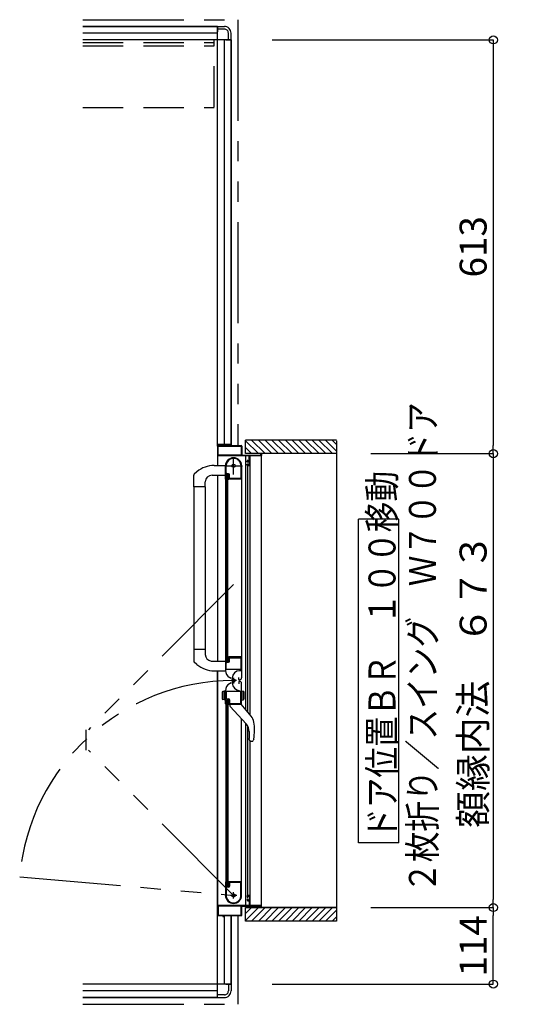
# Model space of a CAD drawing. Extents: x -405 to 205, y -16 to 288.
# Drawn here: x -188 to -152, y 167 to 240 of the extents above; entities that cross this region are included whole.
import ezdxf

# ---------------------------------------------------------------- set-up
doc = ezdxf.new("R2010")
doc.units = 0
doc.header["$MEASUREMENT"] = 0
for name, pattern in [('CENTER', [12, 7.5, -1.5, 1.5, -1.5]), ('DASHED', [4.5, 3, -1.5]), ('PHANTOM', [15, 7.5, -1.5, 1.5, -1.5, 1.5, -1.5])]:
    doc.linetypes.add(name, pattern=pattern)
doc.layers.get('0').update_dxf_attribs({"linetype": 'CONTINUOUS'})
doc.layers.get('DEFPOINTS').update_dxf_attribs({"linetype": 'CONTINUOUS'})
doc.layers.add('VIEW0001', color=7, linetype='CONTINUOUS')
doc.styles.get("Standard").update_dxf_attribs({"font": 'ROMANS', "bigfont": 'EXTFONT'})
doc.dimstyles.new('ISO-25', dxfattribs={"dimtxt": 2.5, "dimasz": 2.5, "dimexe": 1.25, "dimexo": 0.625, "dimtad": 1, "dimdec": 4, "dimdsep": 46, "dimtxsty": 'STANDARD', "dimcen": 2.5, "dimadec": 0, "dimazin": 0, "dimtfac": 1, "dimtdec": 4, "dimtmove": 0, "dimatfit": 3, "dimfxl": 1, "dimtolj": 1, "dimtzin": 0, "dimarcsym": 0})

# ---------------------------------------------------------------- blocks, each defined once
blk = doc.blocks.new('_ORIGIN')
at = {"color": 0, "linetype": 'ByBlock'}
blk.add_line((0, 0), (-1, 0), dxfattribs=at)
blk.add_circle((0, 0), 0.5, dxfattribs=at)
blk = doc.blocks.new('*D93')
at = {"layer": 'DEFPOINTS', "color": 0}
for p in [(-164.745112, 207.703988), (-164.745112, 174.053988), (-153.119133, 174.053988)]:
    blk.add_point(p, dxfattribs=at)
at = {"layer": 'VIEW0001', "color": 0, "lineweight": -2}
for p, q in [((-162.205112, 207.703988), (-153.119133, 207.703988)), ((-153.119133, 207.103988), (-153.119133, 174.653988)), ((-162.205112, 174.053988), (-153.119133, 174.053988))]:
    blk.add_line(p, q, dxfattribs=at)
at = {"layer": 'VIEW0001', "color": 0, "lineweight": -2, "xscale": 0.6, "yscale": 0.6, "zscale": 0.6}
for p, rotation in [((-153.119133, 207.703988), 90), ((-153.119133, 174.053988), 270)]:
    blk.add_blockref('_ORIGIN', p, dxfattribs=dict(at, rotation=rotation))
at = {"layer": 'VIEW0001', "color": 0, "insert": (-154.619133, 190.879988), "char_height": 2, "attachment_point": 5, "rotation": 90}
blk.add_mtext('\\A1;額縁内法\u3000６７３', dxfattribs=at)
blk = doc.blocks.new('*D94')
at = {"layer": 'DEFPOINTS', "color": 0}
for p in [(-164.745112, 174.053988), (-153.120133, 174.053988), (-172.070148, 168.378976)]:
    blk.add_point(p, dxfattribs=at)
at = {"layer": 'VIEW0001', "color": 0, "lineweight": -2}
for p, q in [((-162.205112, 174.053988), (-153.120133, 174.053988)), ((-153.120133, 168.978976), (-153.120133, 173.453988)), ((-169.530148, 168.378976), (-153.120133, 168.378976))]:
    blk.add_line(p, q, dxfattribs=at)
at = {"layer": 'VIEW0001', "color": 0, "lineweight": -2, "xscale": 0.6, "yscale": 0.6, "zscale": 0.6}
for p, rotation in [((-153.120133, 174.053988), 90), ((-153.120133, 168.378976), 270)]:
    blk.add_blockref('_ORIGIN', p, dxfattribs=dict(at, rotation=rotation))
at = {"layer": 'VIEW0001', "color": 0, "insert": (-154.620133, 171.217482), "char_height": 2, "attachment_point": 5, "rotation": 90}
blk.add_mtext('\\A1;114', dxfattribs=at)
blk = doc.blocks.new('*D95')
at = {"layer": 'DEFPOINTS', "color": 0}
for p in [(-172.070148, 238.378976), (-164.745112, 207.703988), (-153.119133, 207.703988)]:
    blk.add_point(p, dxfattribs=at)
at = {"layer": 'VIEW0001', "color": 0, "lineweight": -2}
for p, q in [((-169.530148, 238.378976), (-153.119133, 238.378976)), ((-153.119133, 237.778976), (-153.119133, 208.303988))]:
    blk.add_line(p, q, dxfattribs=at)
at = {"layer": 'VIEW0001', "color": 0, "lineweight": -2, "xscale": 0.6, "yscale": 0.6, "zscale": 0.6}
for p, rotation in [((-153.119133, 238.378976), 90), ((-153.119133, 207.703988), 270)]:
    blk.add_blockref('_ORIGIN', p, dxfattribs=dict(at, rotation=rotation))
at = {"layer": 'VIEW0001', "color": 0, "insert": (-154.619133, 223.042482), "char_height": 2, "attachment_point": 5, "rotation": 90}
blk.add_mtext('\\A1;613', dxfattribs=at)

msp = doc.modelspace()

# ---------------------------------------------------------------- linework, layer by layer
at = {"layer": 'VIEW0001', "color": 7, "linetype": 'PHANTOM'}
for p, q in [((-183.570148, 239.878976), (-172.070148, 239.878976)), ((-172.070148, 239.878976), (-172.070148, 208.303988)), ((-172.385148, 198.000757), (-183.145533, 187.240372)), ((-183.345533, 187.240372), (-183.345533, 185.714372)), ((-172.385148, 174.953988), (-183.145533, 185.714372)), ((-188.249546, 176.341942), (-172.385148, 174.953988)), ((-172.070148, 173.453988), (-172.070148, 166.878976)), ((-183.570148, 166.878976), (-172.070148, 166.878976))]:
    msp.add_line(p, q, dxfattribs=at)
at = {"layer": 'VIEW0001', "color": 7, "linetype": 'Continuous'}
for p, q in [((-173.570148, 239.378976), (-183.570148, 239.378976)), ((-183.570148, 239.378976), (-173.570148, 239.378976)), ((-173.570148, 238.878976), (-183.570148, 238.878976)), ((-173.570148, 208.253988), (-173.570148, 239.378976)), ((-173.570148, 239.378976), (-173.570148, 238.978978)), ((-173.570148, 239.378976), (-173.070148, 239.378976)), ((-173.070148, 239.178976), (-173.570148, 239.178976)), ((-172.770148, 238.378976), (-172.770148, 238.878976)), ((-172.570148, 238.378976), (-172.570148, 238.878976)), ((-172.570148, 238.378976), (-183.570148, 238.378976)), ((-173.070148, 208.303988), (-173.070148, 238.378976)), ((-172.970148, 238.378976), (-172.570148, 238.378976)), ((-172.570148, 208.303988), (-172.570148, 238.378976)), ((-172.570148, 238.378976), (-172.570148, 208.303988)), ((-173.160633, 208.378976), (-173.570148, 208.378976)), ((-173.570148, 208.25618), (-173.570148, 206.829569)), ((-173.525148, 207.618988), (-173.525148, 208.243988)), ((-173.520148, 208.303988), (-173.185148, 208.303988)), ((-173.510148, 208.258988), (-171.830148, 208.258988)), ((-173.170148, 208.318988), (-173.170148, 208.368988)), ((-173.160148, 208.378988), (-173.140148, 208.378988)), ((-172.570148, 208.378976), (-173.139664, 208.378976)), ((-173.130148, 208.368988), (-173.130148, 208.318988)), ((-173.115148, 208.303988), (-171.820148, 208.303988)), ((-171.815148, 208.243988), (-171.815148, 207.618988)), ((-171.770148, 208.253988), (-171.770148, 207.618988)), ((-164.745112, 208.703988), (-171.495143, 208.703988)), ((-171.495143, 207.704412), (-171.495143, 208.703988)), ((-170.545474, 207.704155), (-171.495143, 208.653823)), ((-171.045485, 207.704176), (-171.495143, 208.153834)), ((-170.045463, 207.704133), (-171.045313, 208.703983)), ((-169.54544, 207.704122), (-170.545291, 208.703972)), ((-169.045429, 207.704101), (-170.045322, 208.703994)), ((-168.545418, 207.704079), (-169.545311, 208.703972)), ((-168.045418, 207.704054), (-169.045309, 208.703949)), ((-167.545395, 207.704036), (-168.545331, 208.703972)), ((-167.045362, 207.704036), (-168.045299, 208.703972)), ((-166.545308, 207.703971), (-167.545287, 208.703951)), ((-166.045296, 207.70395), (-167.045319, 208.703972)), ((-165.550351, 207.703988), (-166.550314, 208.703951)), ((-165.055367, 207.703988), (-166.055352, 208.703972)), ((-164.745112, 207.888707), (-165.560393, 208.703988)), ((-164.745112, 208.383682), (-165.065418, 208.703988)), ((-164.745112, 208.653103), (-164.745112, 173.053987)), ((-171.250148, 207.553988), (-173.545148, 207.553988)), ((-171.830148, 207.603988), (-173.510148, 207.603988)), ((-171.755148, 207.603988), (-170.385148, 207.603988)), ((-164.745112, 207.703988), (-171.495143, 207.703988)), ((-171.46366, 188.708667), (-171.463662, 207.553988)), ((-171.235148, 207.218988), (-171.235148, 207.538988)), ((-171.185148, 207.538988), (-171.185148, 206.853988)), ((-170.335148, 207.553988), (-171.170148, 207.553988)), ((-171.146978, 188.3245), (-171.14698, 207.553988)), ((-170.370148, 207.618988), (-170.370148, 207.688988)), ((-170.320148, 207.688988), (-170.320148, 207.568988)), ((-170.320148, 174.203988), (-170.320148, 207.553988)), ((-173.812733, 206.828722), (-172.995147, 206.831576)), ((-172.985148, 205.818988), (-172.985148, 206.803988)), ((-172.940148, 206.273988), (-172.940148, 206.803988)), ((-171.835148, 206.877643), (-171.835148, 205.863988)), ((-171.785148, 206.8044), (-171.785148, 192.628988)), ((-171.385148, 207.098988), (-171.385148, 207.153988)), ((-171.385148, 206.853988), (-171.385148, 206.918988)), ((-171.350148, 207.083988), (-171.370148, 207.083988)), ((-171.370148, 206.933988), (-171.350148, 206.933988)), ((-171.335148, 207.203988), (-171.250148, 207.203988)), ((-171.335148, 207.143988), (-171.335148, 207.098988)), ((-171.335148, 206.918988), (-171.335148, 206.873988)), ((-171.235148, 206.803988), (-171.335148, 206.803988)), ((-171.32366, 188.538833), (-171.323662, 206.803988)), ((-171.250148, 207.158988), (-171.320148, 207.158988)), ((-171.320148, 206.858988), (-171.250148, 206.858988)), ((-171.235148, 206.873988), (-171.235148, 207.143988)), ((-175.335147, 205.253407), (-175.335147, 206.114105)), ((-175.108581, 206.367262), (-175.307717, 206.182906)), ((-173.980147, 206.108407), (-172.985147, 206.108407)), ((-173.570148, 206.104201), (-173.570148, 192.329453)), ((-172.820148, 206.128988), (-172.920148, 206.128988)), ((-172.920148, 192.303988), (-172.920148, 206.128988)), ((-172.770148, 206.153988), (-172.895148, 206.153988)), ((-172.750148, 206.198988), (-172.865148, 206.198988)), ((-172.820148, 192.303988), (-172.820148, 206.128988)), ((-172.720148, 205.878988), (-172.720148, 206.103988)), ((-172.675148, 205.863988), (-172.675148, 206.123988)), ((-175.335147, 205.253407), (-175.335145, 192.31827)), ((-174.480147, 205.253407), (-175.335147, 205.253407)), ((-174.485147, 205.253407), (-174.485145, 193.179568)), ((-174.480147, 205.253407), (-174.480147, 205.608407)), ((-172.970148, 192.628988), (-172.970148, 205.803988)), ((-172.943641, 205.803988), (-172.970148, 205.803988)), ((-172.922286, 205.825425), (-172.930779, 205.811271)), ((-172.760148, 205.833143), (-172.760148, 205.838988)), ((-172.749518, 205.811271), (-172.758011, 205.825425)), ((-171.795148, 205.803988), (-172.736655, 205.803988)), ((-171.845148, 205.853988), (-172.665148, 205.853988)), ((-160.123041, 202.853545), (-163.123041, 202.853545)), ((-163.123041, 178.853545), (-163.123041, 202.853545)), ((-160.123041, 178.853545), (-160.123041, 202.853545)), ((-174.480147, 193.179568), (-175.335147, 193.179568)), ((-174.480147, 193.179568), (-174.480147, 192.824568)), ((-175.109832, 192.066871), (-175.307717, 192.25007)), ((-174.049441, 192.329393), (-172.995147, 192.32962)), ((-172.985148, 192.613988), (-172.985148, 191.627678)), ((-172.970148, 192.628988), (-172.943641, 192.628988)), ((-172.940148, 191.713988), (-172.940148, 192.163988)), ((-172.930779, 192.621706), (-172.922286, 192.607551)), ((-172.920148, 192.303988), (-172.820148, 192.303988)), ((-172.895148, 192.278988), (-172.770148, 192.278988)), ((-172.865148, 192.238988), (-172.750148, 192.238988)), ((-172.760148, 192.593988), (-172.760148, 192.599833)), ((-172.758011, 192.607551), (-172.749518, 192.621706)), ((-171.785148, 192.628988), (-172.736655, 192.628988)), ((-172.720148, 192.328988), (-172.720148, 192.553988)), ((-172.675148, 192.313988), (-172.675148, 192.563988)), ((-172.660148, 192.578988), (-171.845148, 192.578988)), ((-171.835148, 192.568988), (-171.835148, 191.708988)), ((-171.785148, 192.659793), (-171.785148, 191.089467)), ((-173.812733, 191.604254), (-172.995147, 191.6014)), ((-173.570148, 167.378976), (-173.570148, 191.603407)), ((-173.570148, 191.603407), (-173.570148, 173.503988)), ((-171.845148, 191.698988), (-172.925148, 191.698988)), ((-171.859075, 191.608988), (-171.939075, 191.608988)), ((-172.555148, 191.033007), (-172.685148, 191.108063)), ((-172.555148, 190.724968), (-172.685148, 190.649913)), ((-172.479075, 191.068988), (-172.479075, 190.688988)), ((-171.990148, 190.963988), (-171.990148, 191.113988)), ((-171.990148, 190.793988), (-171.990148, 190.643988)), ((-171.935148, 190.938988), (-171.965148, 190.938988)), ((-171.935148, 190.818988), (-171.965148, 190.818988)), ((-171.785148, 189.098662), (-171.785148, 190.668988)), ((-173.23515, 190.003871), (-173.23515, 189.552944)), ((-172.98515, 190.128407), (-173.179561, 190.076315)), ((-173.08515, 189.455202), (-173.08515, 190.101612)), ((-172.985148, 189.143988), (-172.985148, 190.130298)), ((-172.940148, 190.043988), (-172.940148, 189.593988)), ((-171.845148, 190.058988), (-172.925148, 190.058988)), ((-171.835148, 189.188988), (-171.835148, 190.048988)), ((-171.785148, 189.428407), (-171.785148, 190.128407)), ((-171.785148, 190.128407), (-171.66123, 190.095204)), ((-171.685148, 189.455202), (-171.685148, 190.101612)), ((-171.635289, 190.061396), (-171.635289, 189.495419)), ((-172.98515, 189.428407), (-173.179561, 189.4805)), ((-172.970148, 189.128988), (-172.970148, 175.953988)), ((-172.970148, 189.128988), (-172.943641, 189.128988)), ((-172.930779, 189.13627), (-172.922286, 189.150425)), ((-172.920148, 189.453988), (-172.920148, 175.628988)), ((-172.920148, 189.453988), (-172.820148, 189.453988)), ((-172.895148, 189.478988), (-172.770148, 189.478988)), ((-172.865148, 189.518988), (-172.750148, 189.518988)), ((-172.820148, 189.453988), (-172.820148, 175.628988)), ((-172.760148, 189.163988), (-172.760148, 189.158142)), ((-172.758011, 189.150425), (-172.749518, 189.13627)), ((-172.736655, 189.128988), (-171.795148, 189.128988)), ((-172.720148, 189.428988), (-172.720148, 189.203988)), ((-172.675148, 189.443988), (-172.675148, 189.193988)), ((-172.660148, 189.178988), (-171.845148, 189.178988)), ((-172.660146, 189.128987), (-172.660146, 189.038123)), ((-171.072004, 188.233548), (-171.810146, 189.128987)), ((-171.785148, 189.428407), (-171.66123, 189.461611)), ((-172.630741, 188.967137), (-171.453003, 187.678987)), ((-171.785148, 174.953988), (-171.785148, 188.04227)), ((-171.463659, 174.203988), (-171.463661, 187.690644)), ((-171.32366, 174.953988), (-171.323661, 187.493814)), ((-171.226398, 187.095312), (-171.226398, 186.576066)), ((-171.164679, 186.414517), (-171.162737, 186.41232)), ((-171.146977, 174.203988), (-171.146978, 186.378987)), ((-171.088202, 186.378987), (-171.00632, 186.378987)), ((-170.963585, 186.392413), (-170.963826, 186.392187)), ((-170.963585, 186.392413), (-170.936288, 186.427146)), ((-170.892131, 186.54233), (-170.93629, 186.42714)), ((-160.123041, 178.853545), (-163.123041, 178.853545)), ((-172.985148, 175.938988), (-172.985148, 174.953988)), ((-172.943641, 175.953988), (-172.970148, 175.953988)), ((-172.922286, 175.93255), (-172.930779, 175.946705)), ((-172.749518, 175.946705), (-172.758011, 175.93255)), ((-171.795148, 175.953988), (-172.736655, 175.953988)), ((-172.940148, 175.483988), (-172.940148, 174.953988)), ((-172.820148, 175.628988), (-172.920148, 175.628988)), ((-172.770148, 175.603988), (-172.895148, 175.603988)), ((-172.750148, 175.558988), (-172.865148, 175.558988)), ((-172.760148, 175.924833), (-172.760148, 175.918988)), ((-172.720148, 175.878988), (-172.720148, 175.653988)), ((-172.675148, 175.893988), (-172.675148, 175.633988)), ((-171.845148, 175.903988), (-172.665148, 175.903988)), ((-171.835148, 174.880333), (-171.835148, 175.893988)), ((-171.385148, 174.903988), (-171.385148, 174.838988)), ((-171.385148, 174.658988), (-171.385148, 174.603988)), ((-171.370148, 174.823988), (-171.350148, 174.823988)), ((-171.350148, 174.673988), (-171.370148, 174.673988)), ((-171.235148, 174.953988), (-171.335148, 174.953988)), ((-171.335148, 174.838988), (-171.335148, 174.883988)), ((-171.335148, 174.613988), (-171.335148, 174.658988)), ((-171.335148, 174.553988), (-171.250148, 174.553988)), ((-171.320148, 174.898988), (-171.250148, 174.898988)), ((-171.250148, 174.598988), (-171.320148, 174.598988)), ((-171.235148, 174.883988), (-171.235148, 174.613988)), ((-171.235148, 174.538988), (-171.235148, 174.218988)), ((-171.185148, 174.218988), (-171.185148, 174.903988)), ((-171.250148, 174.203988), (-173.545148, 174.203988)), ((-173.525148, 174.138988), (-173.525148, 173.513988)), ((-171.830148, 174.153988), (-173.510148, 174.153988)), ((-171.815148, 173.513988), (-171.815148, 174.138988)), ((-171.770148, 173.503988), (-171.770148, 174.138988)), ((-171.755148, 174.153988), (-170.385148, 174.153988)), ((-171.495143, 173.053987), (-171.495143, 174.054428)), ((-164.745112, 174.053988), (-171.495143, 174.053988)), ((-170.545496, 174.053839), (-171.495143, 173.104192)), ((-171.045529, 174.053839), (-171.495143, 173.604225)), ((-170.335148, 174.203988), (-171.170148, 174.203988)), ((-170.045463, 174.053839), (-171.045297, 173.054005)), ((-169.545473, 174.053882), (-170.545323, 173.054032)), ((-170.370148, 174.138988), (-170.370148, 174.068988)), ((-170.320148, 174.068988), (-170.320148, 174.188988)), ((-169.04544, 174.053882), (-170.045312, 173.05401)), ((-168.545407, 174.053882), (-169.545279, 173.05401)), ((-168.045439, 174.053923), (-169.045331, 173.054028)), ((-167.545384, 174.053925), (-168.545299, 173.05401)), ((-167.045395, 174.053968), (-168.045331, 173.054032)), ((-166.545318, 174.054011), (-167.545298, 173.054032)), ((-166.045285, 174.054011), (-167.045287, 173.05401)), ((-165.550369, 174.053988), (-166.550325, 173.054032)), ((-165.055429, 174.053988), (-166.055385, 173.054032)), ((-164.745112, 173.869329), (-165.560454, 173.053987)), ((-173.520148, 173.453988), (-173.185148, 173.453988)), ((-173.510148, 173.498988), (-171.830148, 173.498988)), ((-173.170148, 173.438988), (-173.170148, 173.388988)), ((-173.160148, 173.378988), (-173.140148, 173.378988)), ((-173.130148, 173.388988), (-173.130148, 173.438988)), ((-173.115148, 173.453988), (-171.820148, 173.453988)), ((-173.070148, 168.378976), (-173.070148, 173.453988)), ((-172.570148, 168.378976), (-172.570148, 173.453988)), ((-172.570148, 173.453988), (-172.570148, 168.378976)), ((-164.745112, 173.053987), (-171.495143, 173.053987)), ((-164.745112, 173.374355), (-165.065479, 173.053987)), ((-172.570148, 168.378976), (-183.570148, 168.378976)), ((-172.970148, 168.378976), (-172.570148, 168.378976)), ((-172.770148, 168.378976), (-172.770148, 167.878976)), ((-172.570148, 168.378976), (-172.570148, 167.878976)), ((-173.570148, 167.878976), (-183.570148, 167.878976)), ((-173.570148, 167.378976), (-183.570148, 167.378976)), ((-183.570148, 167.378976), (-173.570148, 167.378976)), ((-173.570148, 167.378976), (-173.570148, 167.778974)), ((-173.070148, 167.578976), (-173.570148, 167.578976)), ((-173.570148, 167.378976), (-173.070148, 167.378976))]:
    msp.add_line(p, q, dxfattribs=at)
at = {"layer": 'VIEW0001', "color": 191, "linetype": 'DASHED'}
for p, q in [((-183.570148, 238.178976), (-173.820098, 238.178976)), ((-173.820098, 233.428976), (-173.820098, 238.378976)), ((-183.570148, 237.928976), (-173.820098, 237.928976)), ((-183.570148, 233.378976), (-173.820098, 233.378976))]:
    msp.add_line(p, q, dxfattribs=at)
at = {"layer": 'VIEW0001', "color": 7, "linetype": 'CENTER'}
for p, q in [((-172.385148, 206.153988), (-172.385148, 207.453988)), ((-173.035148, 206.803988), (-171.735148, 206.803988)), ((-172.172645, 190.879227), (-172.56405, 190.879227)), ((-172.385145, 191.091727), (-172.385145, 190.666727)), ((-172.155148, 174.953988), (-172.615148, 174.953988)), ((-172.385148, 174.723988), (-172.385148, 175.183988))]:
    msp.add_line(p, q, dxfattribs=at)
at = {"layer": 'VIEW0001', "color": 160, "linetype": 'Continuous'}
msp.add_line((-171.495143, 174.053988), (-164.745112, 174.053988), dxfattribs=at)
at = {"layer": 'VIEW0001', "color": 7, "linetype": 'Continuous'}
for points in [[(-171.165258, 186.415186), (-171.165935, 186.415972), (-171.1667, 186.416869), (-171.167548, 186.417871), (-171.168468, 186.418971), (-171.169455, 186.420162), (-171.170499, 186.421438), (-171.171593, 186.422793), (-171.172729, 186.424219), (-171.173899, 186.425712), (-171.174901, 186.427009), (-171.17592, 186.428347), (-171.176954, 186.429725), (-171.178003, 186.431143), (-171.179064, 186.432601), (-171.180136, 186.434098), (-171.181219, 186.435633), (-171.18231, 186.437206), (-171.183409, 186.438817), (-171.184513, 186.440465), (-171.186472, 186.443463), (-171.18844, 186.446571), (-171.190409, 186.449785), (-171.192373, 186.453102), (-171.194326, 186.456518), (-171.196263, 186.460029), (-171.198177, 186.463631), (-171.200063, 186.467321), (-171.201913, 186.471096), (-171.203723, 186.474951), (-171.205381, 186.478642), (-171.206994, 186.4824), (-171.208561, 186.486222), (-171.210078, 186.490108), (-171.211543, 186.494055), (-171.212952, 186.498062), (-171.214303, 186.502128), (-171.215594, 186.506251), (-171.216821, 186.51043), (-171.217981, 186.514662), (-171.219032, 186.518778), (-171.220018, 186.522941), (-171.220938, 186.527147), (-171.221793, 186.531395), (-171.22258, 186.535683), (-171.2233, 186.540007), (-171.223951, 186.544367), (-171.224532, 186.548759), (-171.225044, 186.553181), (-171.225485, 186.557632), (-171.225668, 186.559742), (-171.225833, 186.561858), (-171.225981, 186.563979), (-171.226109, 186.566107), (-171.226216, 186.568239), (-171.226301, 186.570378), (-171.226363, 186.572522), (-171.226401, 186.574671), (-171.226413, 186.576826), (-171.226399, 186.578916)], [(-171.00632, 186.378987), (-171.004092, 186.37922), (-171.001864, 186.379459), (-170.999636, 186.379711), (-170.997409, 186.379982), (-170.995183, 186.380279), (-170.992958, 186.380607), (-170.990734, 186.380973), (-170.988512, 186.381383), (-170.986291, 186.381845), (-170.984072, 186.382363), (-170.981856, 186.382945), (-170.979654, 186.383597), (-170.977476, 186.384327), (-170.975333, 186.385141), (-170.973236, 186.386046), (-170.971195, 186.387049), (-170.969224, 186.388158), (-170.967331, 186.38938), (-170.965528, 186.39072), (-170.963826, 186.392187)]]:
    msp.add_lwpolyline(points, dxfattribs=at)
for centre, radius in [((-172.385148, 206.803988), 0.125), ((-172.385145, 190.879227), 0.1125), ((-172.385148, 174.953988), 0.125)]:
    msp.add_circle(centre, radius, dxfattribs=at)
for centre, radius, start, end in [((-173.070148, 238.878976), 0.5, 0, 90.000003), ((-173.070148, 238.878976), 0.3, 0, 90.000003), ((-173.520148, 208.253988), 0.05, 90, 180), ((-173.510148, 208.243988), 0.015, 90, 180), ((-173.185148, 208.318988), 0.015, 270, 0), ((-173.160148, 208.368988), 0.01, 90, 180), ((-173.140148, 208.368988), 0.01, 0, 90), ((-173.115148, 208.318988), 0.015, 180, 270), ((-171.830148, 208.243988), 0.015, 0, 90), ((-171.820148, 208.253988), 0.05, 0, 90), ((-173.545148, 207.578988), 0.025, 180, 270), ((-173.510148, 207.618988), 0.015, 180, 270), ((-172.385148, 206.803988), 0.6, 0, 180), ((-172.385148, 206.803988), 0.555, 7.767066, 180), ((-171.830148, 207.618988), 0.015, 270, 0), ((-171.755148, 207.618988), 0.015, 180, 270), ((-171.250148, 207.538988), 0.015, 0, 90), ((-171.170148, 207.538988), 0.015, 90, 180), ((-170.385148, 207.618988), 0.015, 270, 0), ((-170.355148, 207.688988), 0.015, 90, 180), ((-170.335148, 207.688988), 0.015, 0, 90), ((-170.335148, 207.568988), 0.015, 270, 0), ((-173.805507, 204.758734), 2.07, 90.2, 129.024181), ((-171.845148, 206.877643), 0.01, 0, 7.767066), ((-171.335148, 207.153988), 0.05, 90, 180), ((-171.370148, 207.098988), 0.015, 180, 270), ((-171.370148, 206.918988), 0.015, 90, 180), ((-171.335148, 206.853988), 0.05, 180, 270), ((-171.350148, 207.098988), 0.015, 270, 0), ((-171.350148, 206.918988), 0.015, 0, 90), ((-171.320148, 207.143988), 0.015, 90, 180), ((-171.320148, 206.873988), 0.015, 180, 270), ((-171.250148, 207.218988), 0.015, 270, 0), ((-171.250148, 207.143988), 0.015, 0, 90), ((-171.250148, 206.873988), 0.015, 270, 0), ((-171.235148, 206.853988), 0.05, 270, 0), ((-175.235147, 206.114105), 0.1, 136.527572, 180), ((-173.980147, 205.608407), 0.5, 90, 180), ((-172.865148, 206.273988), 0.075, 180, 270), ((-172.895148, 206.128988), 0.025, 90, 180), ((-172.770148, 206.103988), 0.05, 0, 90), ((-172.750148, 206.123988), 0.075, 0, 90), ((-172.745148, 205.878988), 0.025, 270, 0), ((-172.665148, 205.863988), 0.01, 180, 270), ((-171.845148, 205.863988), 0.01, 270, 0), ((-172.970148, 205.818988), 0.015, 180, 270), ((-172.943641, 205.818988), 0.015, 270, 329.036243), ((-172.935148, 205.833143), 0.015, 329.036243, 0), ((-172.745148, 205.838988), 0.015, 90, 180), ((-172.745148, 205.833143), 0.015, 180, 210.963757), ((-172.736655, 205.818988), 0.015, 210.963757, 270), ((-171.795148, 205.813988), 0.01, 270, 0), ((-173.980147, 192.824568), 0.5, 180, 262.044381), ((-175.235147, 192.31887), 0.1, 180, 223.472428), ((-173.805507, 193.674241), 2.07, 230.941862, 269.8), ((-172.970148, 192.613988), 0.015, 90, 180), ((-172.943641, 192.613988), 0.015, 30.963757, 90), ((-172.865148, 192.163988), 0.075, 90, 180), ((-172.935148, 192.599833), 0.015, 0, 30.963757), ((-172.895148, 192.303988), 0.025, 180, 270), ((-172.770148, 192.328988), 0.05, 270, 0), ((-172.745148, 192.599833), 0.015, 149.036243, 180), ((-172.745148, 192.593988), 0.015, 180, 270), ((-172.750148, 192.313988), 0.075, 270, 0), ((-172.736655, 192.613988), 0.015, 90, 149.036243), ((-172.745148, 192.553988), 0.025, 0, 90), ((-172.660148, 192.563988), 0.015, 90, 180), ((-171.845148, 192.568988), 0.01, 0, 90), ((-171.795148, 192.618988), 0.01, 0, 90), ((-172.385148, 191.627678), 0.6, 180, 240), ((-172.925148, 191.713988), 0.015, 180, 270), ((-171.939075, 191.068988), 0.54, 90, 180), ((-171.845148, 191.708988), 0.01, 270, 0), ((-172.385148, 190.130298), 0.6, 120, 180), ((-171.939075, 190.688988), 0.54, 180, 270), ((-171.965148, 190.963988), 0.025, 180, 270), ((-171.965148, 190.793988), 0.025, 90, 180), ((-171.935148, 191.088988), 0.15, 270, 0), ((-171.935148, 190.668988), 0.15, 0, 90), ((-173.16015, 190.003871), 0.075, 105, 180), ((-172.925148, 190.043988), 0.015, 90, 180), ((-171.845148, 190.048988), 0.01, 0, 90), ((-171.670289, 190.061396), 0.035, 0, 75), ((-173.16015, 189.552944), 0.075, 180, 255), ((-172.970148, 189.143988), 0.015, 180, 270), ((-172.943641, 189.143988), 0.015, 270, 329.036243), ((-172.865148, 189.593988), 0.075, 180, 270), ((-172.935148, 189.158142), 0.015, 329.036243, 0), ((-172.895148, 189.453988), 0.025, 90, 180), ((-172.770148, 189.428988), 0.05, 0, 90), ((-172.745148, 189.163988), 0.015, 90, 180), ((-172.745148, 189.158142), 0.015, 180, 210.963757), ((-172.750148, 189.443988), 0.075, 0, 90), ((-172.736655, 189.143988), 0.015, 210.963757, 270), ((-172.745148, 189.203988), 0.025, 270, 0), ((-172.660148, 189.193988), 0.015, 180, 270), ((-171.845148, 189.188988), 0.01, 270, 0), ((-171.795148, 189.138988), 0.01, 270, 0), ((-171.670289, 189.495419), 0.035, 285, 0), ((-172.560146, 189.038123), 0.1, 180, 222.43623), ((-172.091398, 187.095312), 0.865, 0, 42.43623), ((-171.766466, 187.661078), 0.9, 9.288436, 39.5), ((-174.500146, 187.213987), 3.67, 349.454704, 9.288436), ((-171.088202, 186.478987), 0.1, 221.810315, 270), ((-172.970148, 175.938988), 0.015, 90, 180), ((-172.943641, 175.938988), 0.015, 30.963757, 90), ((-172.935148, 175.924833), 0.015, 0, 30.963757), ((-172.745148, 175.924833), 0.015, 149.036243, 180), ((-172.736655, 175.938988), 0.015, 90, 149.036243), ((-171.795148, 175.943988), 0.01, 0, 90), ((-172.865148, 175.483988), 0.075, 90, 180), ((-172.895148, 175.628988), 0.025, 180, 270), ((-172.770148, 175.653988), 0.05, 270, 0), ((-172.745148, 175.918988), 0.015, 180, 270), ((-172.750148, 175.633988), 0.075, 270, 0), ((-172.745148, 175.878988), 0.025, 0, 90), ((-172.665148, 175.893988), 0.01, 90, 180), ((-171.845148, 175.893988), 0.01, 0, 90), ((-172.385148, 174.953988), 0.6, 180, 0), ((-172.385148, 174.953988), 0.555, 180, 352.232934), ((-171.845148, 174.880333), 0.01, 352.232934, 0), ((-171.800148, 175.053635), 0.015, 0, 2.693539), ((-171.335148, 174.903988), 0.05, 90, 180), ((-171.370148, 174.838988), 0.015, 180, 270), ((-171.370148, 174.658988), 0.015, 90, 180), ((-171.335148, 174.603988), 0.05, 180, 270), ((-171.350148, 174.838988), 0.015, 270, 0), ((-171.350148, 174.658988), 0.015, 0, 90), ((-171.320148, 174.883988), 0.015, 90, 180), ((-171.320148, 174.613988), 0.015, 180, 270), ((-171.250148, 174.883988), 0.015, 0, 90), ((-171.250148, 174.613988), 0.015, 270, 0), ((-171.250148, 174.538988), 0.015, 0, 90), ((-171.235148, 174.903988), 0.05, 0, 90), ((-173.545148, 174.178988), 0.025, 90, 180), ((-173.510148, 174.138988), 0.015, 90, 180), ((-171.830148, 174.138988), 0.015, 0, 90), ((-171.755148, 174.138988), 0.015, 90, 180), ((-171.250148, 174.218988), 0.015, 270, 0), ((-171.170148, 174.218988), 0.015, 180, 270), ((-170.385148, 174.138988), 0.015, 0, 90), ((-170.355148, 174.068988), 0.015, 180, 270), ((-170.335148, 174.188988), 0.015, 0, 90), ((-170.335148, 174.068988), 0.015, 270, 0), ((-173.520148, 173.503988), 0.05, 180, 270), ((-173.510148, 173.513988), 0.015, 180, 270), ((-173.185148, 173.438988), 0.015, 0, 90), ((-173.160148, 173.388988), 0.01, 180, 270), ((-173.140148, 173.388988), 0.01, 270, 0), ((-173.115148, 173.438988), 0.015, 90, 180), ((-171.830148, 173.513988), 0.015, 270, 0), ((-171.820148, 173.503988), 0.05, 270, 0), ((-173.070148, 167.878976), 0.5, 269.999997, 0), ((-173.070148, 167.878976), 0.3, 269.999997, 0)]:
    msp.add_arc(centre, radius, start, end, dxfattribs=at)
at = {"layer": 'VIEW0001', "color": 191, "linetype": 'DASHED'}
msp.add_arc((-173.870098, 233.428976), 0.05, 270, 0, dxfattribs=at)
at = {"layer": 'VIEW0001', "color": 7, "linetype": 'PHANTOM'}
msp.add_arc((-172.385145, 174.953988), 15.925, 90, 175.000001, dxfattribs=at)

# ---------------------------------------------------------------- texts
at = {"layer": 'VIEW0001', "color": 7, "width": 0.833333}
for s, p in [('２枚折り／スイング\u3000Ｗ７００ドア', (-157.376374, 175.138879)), ('ドア位置ＢＲ\u3000１００移動', (-160.373708, 179.138879))]:
    msp.add_text(s, height=2, rotation=90, dxfattribs=at).set_placement(p)

# ---------------------------------------------------------------- dimensions: what is measured, and where the dimension line sits
at = {"layer": 'VIEW0001', "color": 7}
for base, p1, p2, angle, text, override, picture, middle in [((-153.119133, 207.703988), (-172.070148, 238.378976), (-164.745112, 207.703988), 90, '613', {"dimtxt": 2, "dimasz": 0.6, "dimexe": 0, "dimexo": 2.54, "dimgap": 0.5, "dimtad": 1, "dimtih": 0, "dimtoh": 0, "dimdsep": 46, "dimblk1": 'ORIGIN', "dimblk2": 'ORIGIN', "dimsah": 1, "dimse1": 0, "dimse2": 1, "dimtmove": 0}, '*D95', (-153.119133, 223.042482)), ((-153.119133, 174.053988), (-164.745112, 207.703988), (-164.745112, 174.053988), 90, '額縁内法\u3000６７３', {"dimtxt": 2, "dimasz": 0.6, "dimexe": 0, "dimexo": 2.54, "dimgap": 0.5, "dimtad": 1, "dimtih": 0, "dimtoh": 0, "dimdsep": 46, "dimblk1": 'ORIGIN', "dimblk2": 'ORIGIN', "dimsah": 1, "dimse1": 0, "dimse2": 0, "dimtmove": 0}, '*D93', (-153.119133, 190.879988)), ((-153.120133, 174.053988), (-172.070148, 168.378976), (-164.745112, 174.053988), 270, '114', {"dimtxt": 2, "dimasz": 0.6, "dimexe": 0, "dimexo": 2.54, "dimgap": 0.5, "dimtad": 1, "dimtih": 0, "dimtoh": 0, "dimdsep": 46, "dimblk1": 'ORIGIN', "dimblk2": 'ORIGIN', "dimsah": 1, "dimse1": 0, "dimse2": 0, "dimtmove": 0}, '*D94', (-153.120133, 171.217482))]:
    dim = msp.add_linear_dim(base=base, p1=p1, p2=p2, angle=angle, text=text, dimstyle='ISO-25', override=override, dxfattribs=at)
    dim.commit()
    dim.dimension.update_dxf_attribs({"geometry": picture, "text_midpoint": middle, "dimtype": 160})

doc.saveas('drawing.dxf')
